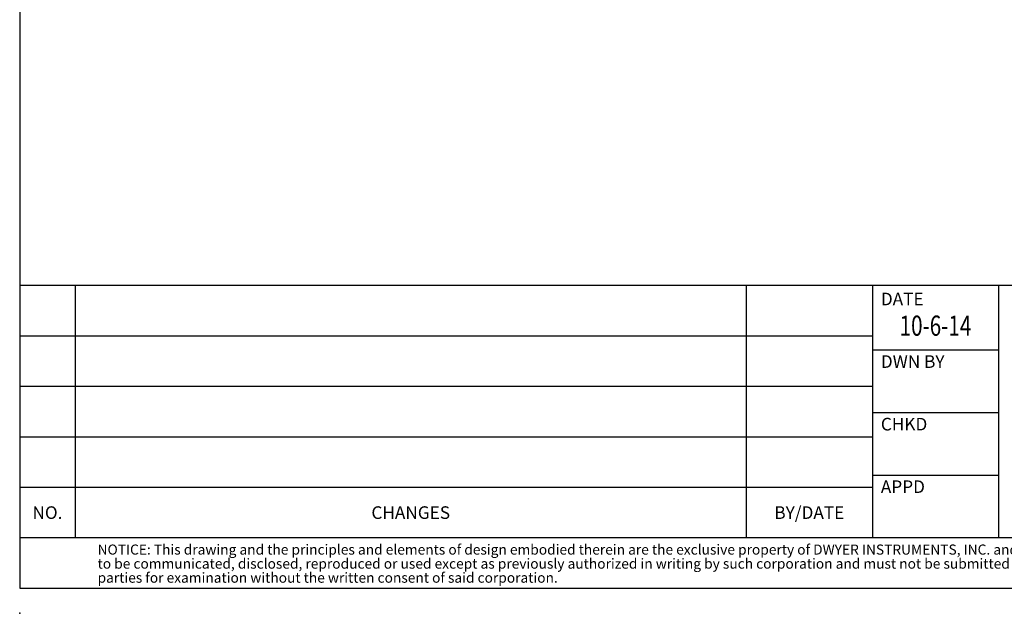
# Model space of a CAD drawing. Extents: x 0 to 20.7, y -0.2 to 16.1.
# Drawn here: x 0 to 9.8, y -0.2 to 5.6 of the extents above; entities that cross this region are included whole.
import ezdxf
from ezdxf.enums import TextEntityAlignment as Align

# ---------------------------------------------------------------- set-up
doc = ezdxf.new("R2010")
doc.units = 0
doc.header["$MEASUREMENT"] = 0
doc.layers.get('0').update_dxf_attribs({"linetype": 'CONTINUOUS'})
doc.layers.add('FORMAT', color=8, linetype='CONTINUOUS')
doc.layers.add('FORMATTEXT', color=7, linetype='CONTINUOUS')
doc.styles.add('ROMANS', font='romans.shx', dxfattribs={"width": 0.75})
doc.styles.add('STYLE1', font='romans.shx', dxfattribs={"width": 0.75, "height": 0.225})
doc.styles.add('STYLE2', font='romans.shx', dxfattribs={"height": 0.1})
doc.styles.add('STYLE3', font='romans.shx', dxfattribs={"height": 0.05})
doc.styles.add('STYLE4', font='romans.shx', dxfattribs={"height": 0.0625})

# ---------------------------------------------------------------- blocks, each defined once
blk = doc.blocks.new('dwyera')
at = {"layer": 'FORMAT'}
for p, q in [((0, 7.9375), (0, 0)), ((0, 1.5), (10.24, 1.5)), ((0.275, 1.5), (0.275, 0.25)), ((3.6, 1.5), (3.6, 0.25)), ((4.225, 1.5), (4.225, 0.25)), ((4.85, 1.5), (4.85, 0.25)), ((0, 1.25), (4.225, 1.25)), ((4.225, 1.18), (4.85, 1.18)), ((0, 1), (4.225, 1)), ((4.225, 0.87), (4.85, 0.87)), ((0, 0.75), (4.225, 0.75)), ((4.225, 0.56), (4.85, 0.56)), ((0, 0.5), (4.225, 0.5)), ((0, 0.25), (7.315, 0.25)), ((0, 0), (10.24, 0))]:
    blk.add_line(p, q, dxfattribs=at)
blk.add_point((0, -0.125), dxfattribs=at)
for s, height, style, p in [('DATE', 0.0625, 'ROMANS', (4.2669, 1.4009)), ('DWN BY', 0.0625, 'ROMANS', (4.2669, 1.0909)), ('CHKD', 0.0625, 'ROMANS', (4.2669, 0.7809)), ('APPD', 0.0625, 'ROMANS', (4.2669, 0.4709)), ('NOTICE: This drawing and the principles and elements of design embodied therein are the exclusive property of DWYER INSTRUMENTS, INC. and are not', 0.05, 'STYLE3', (0.386, 0.1658)), ('to be communicated, disclosed, reproduced or used except as previously authorized in writing by such corporation and must not be submitted to outside ', 0.05, 'STYLE3', (0.386, 0.0961)), ('parties for examination without the written consent of said corporation.', 0.05, 'STYLE3', (0.386, 0.0265))]:
    blk.add_text(s, height=height, dxfattribs=dict(at, style=style)).set_placement(p)
at = {"layer": 'FORMAT', "style": 'ROMANS'}
for s, p in [('NO.', (0.1375, 0.3426)), ('CHANGES', (1.9375, 0.3426)), ('BY/DATE', (3.9125, 0.3426))]:
    blk.add_text(s, height=0.0625, dxfattribs=at).set_placement(p, align=Align.CENTER)
at = {"layer": 'FORMAT', "style": 'STYLE4', "flags": 4}
for tag, p in [('DECTOL', (9.3861, 1.6996)), ('ANGTOL', (8.7466, 1.593))]:
    blk.add_attdef(tag, p, '', height=0.0625, dxfattribs=at)
at = {"layer": 'FORMATTEXT', "style": 'ROMANS', "width": 0.9, "flags": 4}
blk.add_attdef('TOP_FR_NO', text='', height=0.1, dxfattribs=at).set_placement((10.04, 7.9666), align=Align.RIGHT)
blk.add_attdef('SIDE_FR_NO', text='', height=0.1, rotation=90, dxfattribs=at).set_placement((10.369, 7.7375), align=Align.RIGHT)
at = {"layer": 'FORMATTEXT'}
for tag, height, style, width, p in [('SCALE', 0.1, 'STYLE4', 0.9, (6.0825, 1.55)), ('RBDN', 0.1, 'STYLE2', 0.75, (0.1375, 1.325)), ('BYD', 0.07, 'STYLE4', 0.75, (3.9125, 1.39)), ('DATED', 0.07, 'STYLE4', 0.75, (3.9125, 1.28)), ('RBCN', 0.1, 'STYLE2', 0.75, (0.1375, 1.075)), ('BYC', 0.07, 'STYLE4', 0.75, (3.9125, 1.14)), ('DATEC', 0.07, 'STYLE4', 0.75, (3.9125, 1.03)), ('BYB', 0.07, 'STYLE4', 0.75, (3.9125, 0.89)), ('RBBN', 0.1, 'STYLE2', 0.75, (0.1375, 0.825)), ('DATEB', 0.07, 'STYLE4', 0.75, (3.9125, 0.78)), ('BYA', 0.07, 'STYLE4', 0.75, (3.9125, 0.64)), ('RBAN', 0.1, 'STYLE2', 0.75, (0.1375, 0.575)), ('DATEA', 0.07, 'STYLE4', 0.75, (3.9125, 0.53))]:
    blk.add_attdef(tag, text='', height=height, dxfattribs=dict(at, style=style, width=width)).set_placement(p, align=Align.CENTER)
at = {"layer": 'FORMATTEXT', "style": 'STYLE4', "width": 0.9}
blk.add_attdef('WAS_PROJ#', text='', height=0.0625, dxfattribs=at).set_placement((10.04, 1.5125), align=Align.RIGHT)
at = {"layer": 'FORMATTEXT', "style": 'STYLE4', "width": 0.75}
for tag, p in [('REVBLKDTEXTTOP', (0.3595, 1.395)), ('REVBLKDTEXTBTTM', (0.3595, 1.28)), ('REVBLKCTEXTTOP', (0.3595, 1.145)), ('REVBLKCTEXTBTTM', (0.3595, 1.03)), ('REVBLKBTEXTTOP', (0.3595, 0.895)), ('REVBLKBTEXTBTTM', (0.3595, 0.78)), ('REVBLKATEXTTOP', (0.3595, 0.645)), ('REVBLKATEXTBTTM', (0.3595, 0.53))]:
    blk.add_attdef(tag, p, '', height=0.07, dxfattribs=at)
at = {"layer": 'FORMATTEXT', "flags": 4}
for tag, style, width, p in [('MATERIALFR', 'ROMANS', 0.75, (8.7775, 1.3459)), ('DATE', 'ROMANS', 0.75, (4.5375, 1.25)), ('T1L', 'STYLE2', 0.9, (6.0825, 1.1999)), ('MATERIALDESCR', 'ROMANS', 0.75, (8.7775, 1.1745)), ('T2L', 'STYLE2', 0.9, (6.0825, 1.0439)), ('FINISHFR', 'ROMANS', 0.75, (8.7775, 0.9795)), ('DRAFTER', 'ROMANS', 0.75, (4.5375, 0.94)), ('T3L', 'STYLE2', 0.9, (6.0825, 0.8879)), ('FINISHDESCR', 'ROMANS', 0.75, (8.7775, 0.8081)), ('T4L', 'STYLE2', 0.9, (6.0825, 0.7319)), ('T5L', 'STYLE2', 0.9, (6.0825, 0.5759)), ('T6L', 'STYLE2', 0.9, (6.0825, 0.4199)), ('APPDBY', 'ROMANS', 0.75, (4.5375, 0.32))]:
    blk.add_attdef(tag, text='', height=0.1, dxfattribs=dict(at, style=style, width=width)).set_placement(p, align=Align.CENTER)
at = {"layer": 'FORMATTEXT', "style": 'STYLE1', "width": 0.625, "flags": 4}
blk.add_attdef('DWG_FR#', (7.9849, 0.0861), '', height=0.2, dxfattribs=at)

msp = doc.modelspace()

# ---------------------------------------------------------------- block references
ref = msp.add_blockref('dwyera', (0, 0), dxfattribs=dict(xscale=2, yscale=2, zscale=2))
ref.add_attrib('DATE', '10-6-14', dxfattribs={"layer": 'FORMATTEXT', "height": 0.2, "style": 'ROMANS', "width": 0.75, "flags": 4}).set_placement((9.075, 2.5), align=Align.CENTER)

doc.saveas('drawing.dxf')
